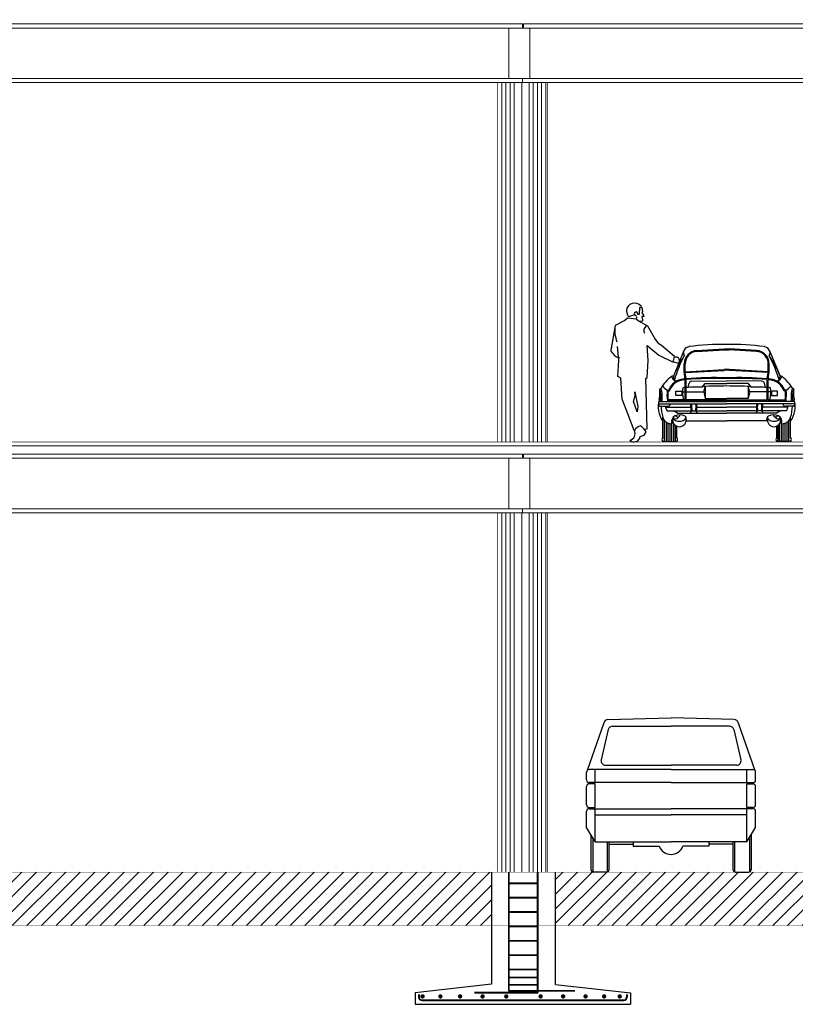
# Model space of a CAD drawing. Units: inches. Extents: x 47 to 867, y 22 to 393.
# Drawn here: x 485 to 494, y 97 to 109 of the extents above; entities that cross this region are included whole.
import ezdxf

# ---------------------------------------------------------------- set-up
doc = ezdxf.new("R2010")
doc.units = ezdxf.units.IN
doc.header["$MEASUREMENT"] = 0
doc.layers.add('columnas 1.00', color=10, linetype='Continuous')
doc.layers.add('Lineamientos', color=7, linetype='Continuous')
doc.layers.add('Estacionamiento', color=7, linetype='Continuous', lineweight=0)
doc.layers.add('MuroV', color=7, linetype='Continuous', lineweight=0, true_color=0xe6e6e6)
doc.styles.add('ROMANS', font='romans.shx', dxfattribs={"height": 0.7})
doc.dimstyles.new('dim1', dxfattribs={"dimscale": 0.45, "dimtxt": 0.7, "dimasz": 0.25, "dimexe": 0.18, "dimexo": 0.06, "dimgap": 0.09, "dimtad": 0, "dimtih": 1, "dimtoh": 1, "dimzin": 0, "dimdsep": 46, "dimtxsty": 'ROMANS', "dimblk": 'OBLIQUE', "dimcen": 0.09, "dimse1": 1, "dimse2": 1, "dimclrt": 7, "dimadec": 0, "dimazin": 0, "dimtfac": 1, "dimtix": 1, "dimtofl": 0, "dimtmove": 2, "dimatfit": 3, "dimldrblk": 'dim-eje', "dimfxl": 1, "dimtolj": 1, "dimtzin": 0, "dimarcsym": 0})

# ---------------------------------------------------------------- blocks, each defined once
blk = doc.blocks.new('+')
for p, q in [((331.051, 186.984), (330.852, 186.41)), ((331.102, 187.025), (331.864, 187.046)), ((332.626, 187.025), (331.864, 187.046)), ((332.677, 186.984), (332.876, 186.41)), ((331.106, 186.904), (331.02, 186.537)), ((331.157, 186.945), (331.864, 186.945)), ((332.571, 186.945), (331.864, 186.945)), ((332.622, 186.904), (332.708, 186.537)), ((330.842, 186.294), (330.842, 186.388)), ((331.864, 186.42), (330.874, 186.42)), ((330.947, 186.262), (330.947, 186.42)), ((331.071, 186.472), (331.864, 186.472)), ((332.657, 186.472), (331.864, 186.472)), ((331.864, 186.42), (332.854, 186.42)), ((332.781, 186.262), (332.781, 186.42)), ((332.886, 186.294), (332.886, 186.388)), ((330.842, 185.994), (330.842, 186.215)), ((331.864, 186.262), (330.874, 186.262)), ((330.947, 186.246), (330.874, 186.246)), ((330.947, 185.963), (330.947, 186.246)), ((331.864, 186.262), (332.854, 186.262)), ((332.781, 185.963), (332.781, 186.246)), ((332.781, 186.246), (332.854, 186.246)), ((332.886, 185.994), (332.886, 186.215)), ((330.842, 185.721), (330.842, 185.916)), ((330.874, 185.963), (330.947, 185.963)), ((330.874, 185.947), (331.864, 185.947)), ((330.947, 185.548), (330.947, 185.947)), ((332.854, 185.947), (331.864, 185.947)), ((332.854, 185.963), (332.781, 185.963)), ((332.781, 185.548), (332.781, 185.947)), ((332.886, 185.721), (332.886, 185.916)), ((330.947, 185.874), (331.864, 185.874)), ((332.781, 185.874), (331.864, 185.874)), ((330.947, 185.548), (330.842, 185.721)), ((332.781, 185.548), (332.886, 185.721)), ((330.896, 185.632), (330.896, 185.212)), ((330.917, 185.597), (330.917, 185.182)), ((332.811, 185.597), (332.811, 185.182)), ((332.832, 185.632), (332.832, 185.212)), ((330.947, 185.548), (331.864, 185.548)), ((331.094, 185.182), (331.094, 185.548)), ((331.115, 185.212), (331.115, 185.548)), ((331.115, 185.517), (331.406, 185.517)), ((331.406, 185.548), (331.406, 185.496)), ((331.406, 185.496), (331.721, 185.496)), ((332.781, 185.548), (331.864, 185.548)), ((332.322, 185.496), (332.008, 185.496)), ((332.322, 185.548), (332.322, 185.496)), ((332.613, 185.517), (332.322, 185.517)), ((332.613, 185.212), (332.613, 185.548)), ((332.634, 185.182), (332.634, 185.548)), ((331.084, 185.181), (330.928, 185.181)), ((332.644, 185.181), (332.8, 185.181))]:
    blk.add_line(p, q)
for centre, radius, start, end in [((331.102, 186.972), 0.0525, 90, 166.495), ((332.626, 186.972), 0.0525, 13.505, 90), ((331.157, 186.892), 0.0525, 90, 166.866), ((332.571, 186.892), 0.0525, 13.134, 90), ((331.071, 186.525), 0.0525, 166.866, 270), ((332.657, 186.525), 0.0525, 270, 13.134), ((330.874, 186.388), 0.0315, 90, 180), ((332.854, 186.388), 0.0315, 0, 90), ((330.874, 186.294), 0.0315, 180, 270), ((332.854, 186.294), 0.0315, 270, 0), ((330.874, 186.215), 0.0315, 90, 180), ((332.854, 186.215), 0.0315, 0, 90), ((330.874, 185.994), 0.0315, 180, 270), ((330.874, 185.916), 0.0315, 90, 180), ((332.854, 185.994), 0.0315, 270, 0), ((332.854, 185.916), 0.0315, 0, 90), ((331.864, 185.548), 0.153, 200.099, 339.901), ((330.928, 185.212), 0.0315, 180, 270), ((331.084, 185.212), 0.0315, 270, 0), ((332.644, 185.212), 0.0315, 180, 270), ((332.8, 185.212), 0.0315, 270, 0)]:
    blk.add_arc(centre, radius, start, end)
blk = doc.blocks.new('_Oblique')
at = {"color": 0, "linetype": 'ByBlock', "lineweight": -2}
blk.add_line((-0.5, -0.5), (0.5, 0.5), dxfattribs=at)
blk = doc.blocks.new('*D545')
at = {"layer": 'Defpoints', "color": 0, "linetype": 'ByBlock', "transparency": 16777216}
for p in [(506.252, 118.141), (368.252, 101.098), (506.252, 101.098)]:
    blk.add_point(p, dxfattribs=at)
at = {"layer": 'Estacionamiento', "color": 0, "linetype": 'ByBlock', "lineweight": -2, "transparency": 16777216}
for p, q in [((368.252, 118.141), (432.471, 118.141)), ((506.252, 118.141), (436.885, 118.141))]:
    blk.add_line(p, q, dxfattribs=at)
at = {"layer": 'Estacionamiento', "color": 0, "linetype": 'ByBlock', "lineweight": -2, "transparency": 16777216, "xscale": 0.1125, "yscale": 0.1125, "zscale": 0.1125, "rotation": 180}
blk.add_blockref('_Oblique', (368.252, 118.141), dxfattribs=at)
at = {"layer": 'Estacionamiento', "color": 0, "linetype": 'ByBlock', "lineweight": -2, "transparency": 16777216, "xscale": 0.1125, "yscale": 0.1125, "zscale": 0.1125}
blk.add_blockref('_Oblique', (506.252, 118.141), dxfattribs=at)
at = {"layer": 'Estacionamiento', "color": 7, "linetype": 'ByBlock', "transparency": 16777216, "insert": (434.678, 118.141), "char_height": 0.7, "attachment_point": 5, "style": 'ROMANS'}
blk.add_mtext('\\A1;138.00m', dxfattribs=at)
blk = doc.blocks.new('dim-eje')
at = {"linetype": 'Continuous'}
for p, q in [((-1, 0), (1, 0)), ((0, -0.56), (0, 0.56))]:
    blk.add_line(p, q, dxfattribs=at)
at = {"color": 4, "linetype": 'Continuous'}
blk.add_circle((0, 0), 0.139, dxfattribs=at)

msp = doc.modelspace()

# ---------------------------------------------------------------- hatches: boundary and pattern name
at = {"layer": 'Lineamientos', "linetype": 'ByBlock'}
h = msp.add_hatch(dxfattribs=at)
h.set_pattern_fill('ANSI31', color=8)
h.set_pattern_definition([(45, (-169.56361, 42.90865), (-0.088388348, 0.088388348), [])])
h.paths.add_polyline_path([(365.85197, 98.49649), (365.85197, 97.85162), (384.29994, 97.85162), (384.29994, 98.49649)])
h.paths.add_polyline_path([(391.35994, 97.85162), (391.35994, 98.49649), (385.07631, 98.49649), (385.07631, 97.85162)])
h.paths.add_polyline_path([(392.13631, 98.49649), (392.13631, 97.85162), (405.34324, 97.85162), (405.34324, 98.49649)])
h.paths.add_polyline_path([(414.6195, 97.85162), (414.6195, 98.49649), (406.11961, 98.49649), (406.11961, 97.85162)])
h.paths.add_polyline_path([(415.39587, 98.49649), (415.39587, 97.85162), (422.2195, 97.85162), (422.2195, 98.49649)])
h.paths.add_polyline_path([(422.99587, 98.49649), (422.99587, 97.85162), (429.8195, 97.85162), (429.8195, 98.49649)])
h.paths.add_polyline_path([(437.4195, 97.85162), (437.4195, 98.49649), (430.59587, 98.49649), (430.59587, 97.85162)])
h.paths.add_polyline_path([(438.19587, 98.49649), (438.19587, 97.85162), (445.0195, 97.85162), (445.0195, 98.49649)])
h.paths.add_polyline_path([(445.79587, 98.49649), (445.79587, 97.85162), (452.6195, 97.85162), (452.6195, 98.49649)])
h.paths.add_polyline_path([(453.39587, 98.49649), (453.39587, 97.85162), (460.2195, 97.85162), (460.2195, 98.49649)])
h.paths.add_polyline_path([(467.8195, 97.85162), (467.8195, 98.49649), (460.99587, 98.49649), (460.99587, 97.85162)])
h.paths.add_polyline_path([(475.4195, 97.85162), (475.4195, 98.49649), (468.59587, 98.49649), (468.59587, 97.85162)])
h.paths.add_polyline_path([(476.19587, 98.49649), (476.19587, 97.85162), (483.0195, 97.85162), (483.0195, 98.49649)])
h.paths.add_polyline_path([(483.79587, 98.49649), (483.79587, 97.85162), (490.6195, 97.85162), (490.6195, 98.49649)])
h.paths.add_polyline_path([(491.39587, 98.49649), (491.39587, 97.85162), (498.2195, 97.85162), (498.2195, 98.49649)])
h.paths.add_polyline_path([(498.99587, 98.49649), (498.99587, 97.85162), (506.25197, 97.85162), (506.25197, 98.49649)])

# ---------------------------------------------------------------- linework, layer by layer
for p, q in [((492.34847, 105.23257), (492.27768, 105.20795)), ((492.404, 105.23595), (492.38728, 105.23767)), ((492.40926, 105.31949), (492.404, 105.23595)), ((492.4426, 105.31158), (492.40926, 105.31949)), ((492.43629, 105.32093), (492.44627, 105.27885)), ((492.44627, 105.27885), (492.43784, 105.25517)), ((492.43784, 105.25517), (492.45665, 105.22905)), ((492.45665, 105.22905), (492.46134, 105.21381)), ((492.1147, 105.10443), (492.06074, 104.80722)), ((492.23166, 105.16291), (492.1147, 105.10443)), ((492.26498, 105.19179), (492.23166, 105.16291)), ((492.37018, 105.17993), (492.26498, 105.19179)), ((492.39448, 105.15992), (492.37018, 105.17993)), ((492.37719, 105.19386), (492.37647, 105.20738)), ((492.50823, 105.09624), (492.39448, 105.15992)), ((492.4451, 105.15486), (492.40261, 105.15261)), ((492.45361, 105.2134), (492.43623, 105.21248)), ((492.43623, 105.21248), (492.446, 105.17427)), ((492.446, 105.17427), (492.4451, 105.15486)), ((492.46134, 105.21381), (492.45361, 105.2134)), ((492.59132, 104.95347), (492.50823, 105.09624)), ((492.50313, 104.86359), (492.64099, 104.74696)), ((492.51286, 104.68014), (492.50313, 104.86359)), ((492.64359, 104.88072), (492.59132, 104.95347)), ((492.67551, 104.86304), (492.64359, 104.88072)), ((492.8337, 104.72813), (492.67551, 104.86304)), ((492.15845, 104.68072), (492.14376, 104.84842)), ((492.64099, 104.74696), (492.81411, 104.65932)), ((492.94126, 104.79127), (492.81851, 104.4894)), ((492.93857, 104.78591), (492.95, 104.73963)), ((493.10119, 104.80101), (493.43346, 104.82033)), ((493.10179, 104.79053), (493.43346, 104.80982)), ((493.43346, 104.82033), (493.49277, 104.82033)), ((493.43346, 104.80982), (493.49277, 104.80982)), ((493.82504, 104.80101), (493.49277, 104.82033)), ((493.82443, 104.79053), (493.49277, 104.80982)), ((493.98766, 104.78591), (493.97622, 104.73963)), ((493.98497, 104.79127), (494.10772, 104.4894)), ((492.14745, 104.4865), (492.15845, 104.68072)), ((492.50043, 104.47616), (492.51286, 104.68014)), ((492.81411, 104.65932), (492.8337, 104.72813)), ((492.82539, 104.66572), (492.87479, 104.64704)), ((492.87479, 104.64704), (492.89328, 104.66351)), ((492.89328, 104.66351), (492.89206, 104.68669)), ((492.95031, 104.54359), (492.95031, 104.6411)), ((492.96081, 104.54431), (492.96081, 104.6411)), ((493.96542, 104.54431), (493.96542, 104.6411)), ((493.97591, 104.54359), (493.97591, 104.6411)), ((492.96208, 104.45843), (492.95031, 104.54359)), ((492.96081, 104.54431), (493.43346, 104.5718)), ((492.96225, 104.53389), (493.43346, 104.56129)), ((492.97247, 104.45986), (492.96225, 104.53389)), ((493.96542, 104.54431), (493.49277, 104.5718)), ((493.96398, 104.53389), (493.49277, 104.56129)), ((493.95375, 104.45986), (493.96398, 104.53389)), ((493.96415, 104.45843), (493.97591, 104.54359)), ((492.18516, 104.46913), (492.14745, 104.4865)), ((492.2007, 104.2124), (492.18516, 104.46913)), ((492.48377, 104.46172), (492.50043, 104.47616)), ((492.50249, 103.85273), (492.48377, 104.46172)), ((492.96173, 104.20394), (492.96173, 104.44848)), ((492.97247, 104.19345), (492.97247, 104.45986)), ((492.99615, 104.35574), (493.0077, 104.40496)), ((493.03782, 104.42927), (493.46311, 104.43684)), ((493.16806, 104.35839), (493.20085, 104.40322)), ((493.20085, 104.40322), (493.46316, 104.40322)), ((493.72537, 104.40322), (493.46307, 104.40322)), ((493.8884, 104.42927), (493.46311, 104.43684)), ((493.75816, 104.35839), (493.72537, 104.40322)), ((493.93008, 104.35574), (493.91852, 104.40496)), ((493.95375, 104.19345), (493.95375, 104.45986)), ((493.9645, 104.20394), (493.9645, 104.44848)), ((492.35475, 104.3019), (492.38744, 104.12354)), ((492.357, 104.25942), (492.35475, 104.3019)), ((492.65315, 104.34011), (492.66958, 104.34412)), ((492.74364, 104.32228), (492.7624, 104.32228)), ((492.75331, 104.31179), (492.76968, 104.31179)), ((492.84805, 104.30876), (492.91888, 104.30876)), ((492.84805, 104.25593), (492.84805, 104.30876)), ((492.92019, 104.30876), (492.92019, 104.25593)), ((492.92861, 104.30233), (492.96173, 104.30233)), ((492.97247, 104.30233), (493.17462, 104.30233)), ((493.17462, 104.30233), (493.18511, 104.30233)), ((493.18511, 104.30233), (493.20212, 104.36807)), ((493.18511, 104.30233), (493.20212, 104.2207)), ((493.20212, 104.36807), (493.20212, 104.2207)), ((493.7241, 104.36807), (493.7241, 104.2207)), ((493.74111, 104.30233), (493.7241, 104.36807)), ((493.74111, 104.30233), (493.7241, 104.2207)), ((493.7516, 104.30233), (493.74111, 104.30233)), ((493.95375, 104.30233), (493.7516, 104.30233)), ((493.99761, 104.30233), (493.9645, 104.30233)), ((494.00604, 104.30876), (494.00604, 104.25593)), ((494.07817, 104.30876), (494.00735, 104.30876)), ((494.07817, 104.25593), (494.07817, 104.30876)), ((494.17291, 104.31179), (494.15655, 104.31179)), ((494.18259, 104.32228), (494.16383, 104.32228)), ((494.27307, 104.34011), (494.25665, 104.34412)), ((492.26998, 104.03792), (492.2007, 104.2124)), ((492.33762, 104.18674), (492.357, 104.25942)), ((492.38106, 104.06124), (492.33762, 104.18674)), ((492.63743, 104.15821), (493.46311, 104.15821)), ((492.6564, 104.18686), (493.46311, 104.18686)), ((493.46311, 104.19345), (492.74598, 104.19345)), ((492.96173, 104.20394), (492.75531, 104.20394)), ((492.92019, 104.25593), (492.84805, 104.25593)), ((493.46311, 104.20394), (492.97247, 104.20394)), ((493.20212, 104.2207), (493.46316, 104.2207)), ((493.7241, 104.2207), (493.46307, 104.2207)), ((493.46311, 104.20394), (493.95375, 104.20394)), ((493.46311, 104.19345), (494.18024, 104.19345)), ((494.26983, 104.18686), (493.46311, 104.18686)), ((494.28879, 104.15821), (493.46311, 104.15821)), ((493.9645, 104.20394), (494.17092, 104.20394)), ((494.00604, 104.25593), (494.07817, 104.25593)), ((492.34466, 103.83468), (492.26998, 104.03792)), ((492.38744, 104.12354), (492.38106, 104.06124)), ((492.6564, 104.12919), (492.74612, 104.12919)), ((492.72288, 104.11524), (493.02585, 104.11524)), ((492.74337, 104.07226), (493.03619, 104.07226)), ((492.86672, 104.04361), (492.82062, 104.07226)), ((492.86672, 104.04361), (493.46311, 104.04361)), ((493.02436, 104.04361), (493.03619, 104.07226)), ((493.04654, 104.07203), (493.08497, 104.07203)), ((493.10566, 104.04361), (493.09383, 104.07226)), ((493.09383, 104.07226), (493.46311, 104.07226)), ((493.10418, 104.11524), (493.46311, 104.11524)), ((493.82205, 104.11524), (493.46311, 104.11524)), ((493.83239, 104.07226), (493.46311, 104.07226)), ((494.05951, 104.04361), (493.46311, 104.04361)), ((493.82057, 104.04361), (493.83239, 104.07226)), ((493.87969, 104.07203), (493.84126, 104.07203)), ((494.18286, 104.07226), (493.89004, 104.07226)), ((493.90186, 104.04361), (493.89004, 104.07226)), ((494.20335, 104.11524), (493.90038, 104.11524)), ((494.05951, 104.04361), (494.1056, 104.07226)), ((494.26983, 104.12919), (494.1801, 104.12919)), ((492.69023, 103.7502), (492.69023, 103.99513)), ((492.71103, 103.6998), (492.71103, 103.95568)), ((492.73365, 103.6998), (492.73365, 103.93515)), ((492.75626, 103.6998), (492.75626, 103.92344)), ((492.77887, 103.6998), (492.77887, 103.91763)), ((492.80148, 103.6998), (492.80148, 103.95568)), ((492.82409, 103.6998), (492.82409, 103.91408)), ((492.85844, 103.975), (492.8893, 104.00182)), ((492.9792, 103.95049), (492.97384, 103.98819)), ((492.9792, 103.95049), (493.46311, 103.95049)), ((493.94702, 103.95049), (493.46311, 103.95049)), ((493.94702, 103.95049), (493.95239, 103.98819)), ((494.06778, 103.975), (494.03692, 104.00182)), ((494.10214, 103.6998), (494.10214, 103.91408)), ((494.12475, 103.6998), (494.12475, 103.95568)), ((494.14736, 103.6998), (494.14736, 103.91763)), ((494.16997, 103.6998), (494.16997, 103.92344)), ((494.19258, 103.6998), (494.19258, 103.93515)), ((494.21519, 103.6998), (494.21519, 103.95568)), ((494.236, 103.7502), (494.236, 103.99513)), ((492.4659, 103.84885), (492.42686, 103.89132)), ((492.4639, 103.7771), (492.49081, 103.81725)), ((492.49081, 103.81725), (492.4659, 103.84885)), ((492.46773, 103.85088), (492.50249, 103.85273)), ((492.84254, 103.6998), (492.84254, 103.89754)), ((492.8592, 103.7502), (492.8592, 103.88625)), ((494.06703, 103.7502), (494.06703, 103.88625)), ((494.08368, 103.6998), (494.08368, 103.89754)), ((492.41623, 103.76295), (492.4639, 103.7771)), ((492.69023, 103.6998), (492.8592, 103.6998)), ((494.236, 103.6998), (494.06703, 103.6998)), ((490.6195, 98.49649), (490.6195, 97.14066)), ((491.39587, 97.13882), (491.39587, 98.49649)), ((490.6195, 97.14066), (489.69663, 97.0373)), ((491.39587, 97.13882), (492.30231, 97.0373)), ((489.69663, 97.0373), (489.69663, 96.89833)), ((492.30231, 97.0373), (492.30231, 96.89833)), ((489.69663, 96.89833), (492.30231, 96.89833)), ((489.69663, 96.89833), (492.29755, 96.89833))]:
    msp.add_line(p, q)
at = {"color": 2}
for p, q in [((490.82576, 98.3665), (491.18011, 98.3665)), ((490.82576, 98.36026), (491.18011, 98.36026)), ((490.82576, 98.19279), (491.18011, 98.19279)), ((490.82576, 98.18655), (491.18011, 98.18655)), ((490.82576, 98.01908), (491.18011, 98.01908)), ((490.82576, 98.01284), (491.18011, 98.01284)), ((490.82576, 97.84537), (491.18011, 97.84537)), ((490.82576, 97.83912), (491.18011, 97.83912)), ((490.82576, 97.67165), (491.18011, 97.67165)), ((490.82576, 97.66541), (491.18011, 97.66541)), ((490.82576, 97.49794), (491.18011, 97.49794)), ((490.82576, 97.4917), (491.18011, 97.4917)), ((490.82576, 97.32423), (491.18011, 97.32423)), ((490.82576, 97.31799), (491.18011, 97.31799)), ((490.82576, 97.22811), (491.18011, 97.22811)), ((490.82576, 97.22186), (491.18011, 97.22186)), ((490.82576, 97.13885), (491.18011, 97.13885)), ((490.82576, 97.13261), (491.18011, 97.13261))]:
    msp.add_line(p, q, dxfattribs=at)
at = {"color": 1}
for p, q in [((489.73987, 97.01604), (489.73987, 96.98519)), ((489.74611, 97.01604), (489.74611, 96.98519)), ((492.25283, 97.01604), (492.25283, 96.98519)), ((492.25907, 97.01604), (492.25907, 96.98519)), ((489.78085, 96.95044), (492.21809, 96.95044)), ((489.78085, 96.9442), (492.21809, 96.9442))]:
    msp.add_line(p, q, dxfattribs=at)
at = {"const_width": 0.02606}
for points in [[(489.77429, 96.99391, 1), (489.80035, 96.99391, 1)], [(489.98969, 96.99391, 1), (490.01575, 96.99391, 1)], [(490.22816, 96.99391, 1), (490.25422, 96.99391, 1)], [(490.49993, 96.99391, 1), (490.52598, 96.99391, 1)], [(490.81247, 96.99391, -1), (490.78642, 96.99391, -1)], [(491.22725, 96.99391, -1), (491.20119, 96.99391, -1)], [(491.49901, 96.99391, -1), (491.47296, 96.99391, -1)], [(491.77077, 96.99391, -1), (491.74472, 96.99391, -1)], [(491.99535, 96.99391, -1), (491.96929, 96.99391, -1)], [(492.18296, 96.99391, -1), (492.1569, 96.99391, -1)]]:
    msp.add_lwpolyline(points, format="xyb", close=True, dxfattribs=at)
for centre in [(492.84435, 103.99122), (494.08188, 103.99122)]:
    msp.add_circle(centre, 0.02149)
for centre, radius, start, end in [((492.34923, 105.27371), 0.10075, 22.077393, 156.837663), ((492.39123, 105.28546), 0.13748, 168.300886, 214.318626), ((492.36698, 105.24501), 0.0223, 49.852075, 283.555086), ((492.3667, 105.24559), 0.02205, 338.964901, 45.057565), ((492.48643, 105.04553), 0.37636, 170.99758, 201.737847), ((492.52727, 105.04417), 0.06608, 123.656149, 210.18474), ((493.40264, 101.90765), 2.96718, 88.836924, 97.691949), ((493.52358, 101.90765), 2.96718, 82.308051, 91.163076), ((492.19713, 104.85619), 0.14492, 199.746557, 258.52458), ((494.23849, 103.90287), 1.53635, 146.999728, 157.556517), ((494.31284, 104.01504), 1.54349, 152.001571, 163.79577), ((493.02525, 104.75989), 0.0905, 103.63875, 163.292779), ((493.11048, 104.6411), 0.16017, 93.32805, 180), ((493.11048, 104.6411), 0.14968, 93.32805, 180), ((493.00758, 104.8327), 0.01558, 97.691949, 103.63875), ((493.81574, 104.6411), 0.14968, 0, 86.67195), ((493.81574, 104.6411), 0.16017, 0, 86.67195), ((493.91864, 104.8327), 0.01558, 76.36125, 82.308051), ((493.90098, 104.75989), 0.0905, 16.707221, 76.36125), ((492.61338, 104.01504), 1.54349, 16.20423, 27.998429), ((492.68774, 103.90287), 1.53635, 22.443483, 33.000272), ((492.85349, 104.68403), 0.03866, 3.944012, 116.653261), ((493.46311, 104.06184), 0.51083, 86.67195, 93.32805), ((493.46311, 104.05133), 0.51083, 86.67195, 93.32805), ((493.1237, 104.06262), 0.53742, 127.883724, 148.54377), ((492.96221, 104.24378), 0.21468, 97.146827, 158.553371), ((492.96221, 104.24378), 0.20419, 97.146827, 160.546714), ((492.80924, 104.45832), 0.03243, 73.398954, 118.652931), ((493.05658, 104.6394), 0.30398, 210.138184, 225.487352), ((492.97129, 104.50848), 0.15396, 187.117686, 213.884739), ((493.31989, 100.04534), 4.42817, 94.639251, 94.979745), ((493.31989, 100.04534), 4.41768, 94.650293, 94.979745), ((493.31989, 100.04534), 4.42817, 88.146477, 94.499792), ((493.31989, 100.04534), 4.41768, 88.146477, 94.510501), ((493.03839, 104.39776), 0.03152, 91.019578, 166.792401), ((493.60634, 100.04534), 4.42817, 85.500208, 91.853523), ((493.60634, 100.04534), 4.41768, 85.489499, 91.853523), ((493.88784, 104.39776), 0.03152, 13.207599, 88.980422), ((493.60634, 100.04534), 4.42817, 85.020255, 85.360749), ((493.60634, 100.04534), 4.41768, 85.020255, 85.349707), ((493.96401, 104.24378), 0.20419, 19.453286, 82.853173), ((493.96401, 104.24378), 0.21468, 21.446629, 82.853173), ((493.95494, 104.50848), 0.15396, 326.115261, 352.882314), ((493.86965, 104.6394), 0.30398, 314.512648, 329.861816), ((494.11698, 104.45832), 0.03243, 61.347069, 106.601046), ((493.80252, 104.06262), 0.53742, 31.45623, 52.116276), ((492.40583, 104.27048), 0.24903, 344.594443, 358.494018), ((492.29067, 104.23185), 0.37831, 353.170202, 16.629017), ((491.85404, 104.28499), 0.80102, 358.494018, 3.946123), ((492.33246, 104.24043), 0.3527, 351.264087, 17.097157), ((492.86381, 104.51672), 0.22858, 218.725894, 238.281179), ((493.34372, 104.26877), 0.60247, 174.904087, 187.181576), ((493.34372, 104.26877), 0.59198, 175.832433, 186.286841), ((493.23116, 104.29095), 0.30277, 168.37026, 196.702148), ((493.1217, 101.79045), 2.56836, 93.570941, 94.177191), ((493.1217, 101.79045), 2.56836, 88.965559, 93.330826), ((493.68284, 85.40509), 18.96908, 90.6637, 91.535253), ((493.24338, 85.40509), 18.96908, 88.464747, 89.3363), ((493.80453, 101.79045), 2.56836, 86.669174, 91.034441), ((493.80453, 101.79045), 2.56836, 85.822809, 86.429059), ((493.69506, 104.29095), 0.30277, 343.297852, 11.62974), ((493.5825, 104.26877), 0.59198, 353.713159, 4.167567), ((493.5825, 104.26877), 0.60247, 352.818424, 5.095913), ((494.06241, 104.51672), 0.22858, 301.718821, 321.274106), ((494.59376, 104.24043), 0.3527, 162.902843, 188.735913), ((494.63556, 104.23185), 0.37831, 163.370983, 186.829798), ((495.07219, 104.28499), 0.80102, 176.053877, 181.505982), ((494.52039, 104.27048), 0.24903, 181.505982, 195.405557), ((492.94051, 104.12315), 0.30558, 164.594443, 215.010269), ((492.66883, 104.15803), 0.0314, 113.322653, 246.677347), ((492.75094, 104.16033), 0.03151, 261.208559, 356.136938), ((493.13456, 104.11867), 0.10877, 158.68276, 205.256857), ((493.16833, 104.11935), 0.13066, 162.697106, 201.23207), ((492.96317, 104.11935), 0.13066, 338.76793, 17.302894), ((492.99546, 104.11867), 0.10877, 334.743143, 21.31724), ((493.93076, 104.11867), 0.10877, 158.68276, 205.256857), ((493.96305, 104.11935), 0.13066, 162.697106, 201.23207), ((493.7579, 104.11935), 0.13066, 338.76793, 17.302894), ((493.79166, 104.11867), 0.10877, 334.743143, 21.31724), ((494.17529, 104.16033), 0.03151, 183.863062, 278.791441), ((493.98571, 104.12315), 0.30558, 324.989731, 15.405557), ((494.25739, 104.15803), 0.0314, 293.322653, 66.677347), ((493.10253, 104.12653), 0.43273, 179.646653, 197.802184), ((492.80747, 104.12919), 0.08573, 179.996595, 221.607376), ((494.11875, 104.12919), 0.08573, 318.392624, 0.003405), ((493.82369, 104.12653), 0.43273, 342.197816, 0.353347), ((492.79437, 104.02476), 0.10824, 196.382881, 272.962882), ((492.88051, 103.94062), 0.08403, 120.765053, 196.566464), ((492.89089, 103.96229), 0.08238, 158.782264, 15.524596), ((492.84988, 104.00554), 0.04237, 204.191121, 209.740853), ((492.86997, 104.01702), 0.06551, 209.740853, 234.122112), ((492.88327, 104.0354), 0.0882, 234.122112, 253.021693), ((492.89249, 103.86733), 0.15553, 64.459805, 110.695175), ((492.89218, 104.06458), 0.11871, 253.021693, 269.293433), ((492.87521, 104.01804), 0.02149, 310.995114, 12.853798), ((492.89218, 104.06458), 0.11871, 269.293433, 285.565173), ((492.90036, 104.03519), 0.0882, 285.565173, 304.464755), ((492.9132, 104.01649), 0.06551, 304.464755, 328.846014), ((492.94851, 103.98458), 0.02558, 8.097204, 64.459805), ((492.93301, 104.00452), 0.04237, 328.846014, 341.671555), ((493.97771, 103.98458), 0.02558, 115.540195, 171.902796), ((494.03534, 103.96229), 0.08238, 164.475404, 21.217736), ((493.99322, 104.00452), 0.04237, 198.328445, 211.153986), ((494.01303, 104.01649), 0.06551, 211.153986, 235.535245), ((494.03374, 103.86733), 0.15553, 69.304825, 115.540195), ((494.02586, 104.03519), 0.0882, 235.535245, 254.434827), ((494.03405, 104.06458), 0.11871, 254.434827, 270.706567), ((494.05102, 104.01804), 0.02149, 167.146202, 229.004886), ((494.03405, 104.06458), 0.11871, 270.706567, 286.978307), ((494.04296, 104.0354), 0.0882, 286.978307, 305.877888), ((494.04572, 103.94062), 0.08403, 343.433536, 59.234947), ((494.05625, 104.01702), 0.06551, 305.877888, 330.259147), ((494.07635, 104.00554), 0.04237, 330.259147, 335.808879), ((494.13186, 104.02476), 0.10824, 267.037118, 343.617119), ((492.2764, 103.79494), 0.07898, 281.95602, 30.207347), ((492.44249, 103.79029), 0.10223, 98.796436, 156.519599), ((492.34399, 103.76899), 0.0725, 225.047067, 355.226117), ((492.71776, 103.725), 0.03732, 137.530284, 222.469716), ((492.83167, 103.725), 0.03732, 317.530284, 42.469716), ((494.09456, 103.725), 0.03732, 137.530284, 222.469716), ((494.20847, 103.725), 0.03732, 317.530284, 42.469716)]:
    msp.add_arc(centre, radius, start, end)
at = {"color": 1}
for centre, radius, start, end in [((489.78085, 96.98519), 0.04098, 180, 270), ((489.78085, 96.98519), 0.03474, 180, 270), ((492.21809, 96.98519), 0.03474, 270, 0), ((492.21809, 96.98519), 0.04098, 270, 0)]:
    msp.add_arc(centre, radius, start, end, dxfattribs=at)
at = {"layer": 'columnas 1.00', "color": 1}
for p, q in [((490.82576, 98.49649), (490.82576, 97.06595)), ((490.832, 98.49649), (490.832, 97.06595)), ((491.17387, 98.49649), (491.17387, 97.04125)), ((491.18011, 98.49649), (491.18011, 97.04125)), ((491.18011, 97.04125), (490.41324, 97.04125)), ((491.18011, 97.03501), (490.41324, 97.03501)), ((490.82576, 97.06595), (491.62942, 97.06595)), ((490.82576, 97.0597), (491.62942, 97.0597))]:
    msp.add_line(p, q, dxfattribs=at)
at = {"layer": 'Defpoints', "color": 0, "linetype": 'ByBlock'}
for p in [(489.69663, 96.89833), (492.30231, 96.89833), (492.30231, 96.89833)]:
    msp.add_point(p, dxfattribs=at)
at = {"layer": 'Estacionamiento', "const_width": 0.006}
for points in [[(379.05253, 103.69649), (379.05253, 108.74857), (506.10197, 108.74857)], [(379.05253, 98.49649), (379.05253, 103.54857), (506.10197, 103.54857)]]:
    msp.add_lwpolyline(points, dxfattribs=at)
at = {"layer": 'Estacionamiento', "linetype": 'ByBlock', "const_width": 0.006}
for points in [[(491.29552, 103.69649), (491.29552, 108.03925), (490.69552, 108.03925), (490.69552, 103.69649)], [(378.90253, 103.69649), (506.25197, 103.69649)], [(491.29552, 98.49649), (491.29552, 102.83925), (490.69552, 102.83925), (490.69552, 98.49649)]]:
    msp.add_lwpolyline(points, close=True, dxfattribs=at)
at = {"layer": 'Estacionamiento', "linetype": 'ByBlock'}
for points in [[(490.74552, 103.69649), (490.74552, 108.03925)], [(490.79552, 103.69649), (490.79552, 108.03925)], [(490.84552, 103.69649), (490.84552, 108.03925)], [(490.89552, 103.69649), (490.89552, 108.03925)], [(490.98552, 103.69649), (490.98552, 108.03925)], [(491.07552, 103.69649), (491.07552, 108.03925)], [(491.12552, 103.69649), (491.12552, 108.03925)], [(491.17552, 103.69649), (491.17552, 108.03925)], [(491.22552, 103.69649), (491.22552, 108.03925)], [(491.27552, 103.69649), (491.27552, 108.03925)], [(506.10197, 103.64925), (378.90253, 103.64925)], [(490.74552, 98.49649), (490.74552, 102.83925)], [(490.79552, 98.49649), (490.79552, 102.83925)], [(490.84552, 98.49649), (490.84552, 102.83925)], [(490.89552, 98.49649), (490.89552, 102.83925)], [(490.98552, 98.49649), (490.98552, 102.83925)], [(491.07552, 98.49649), (491.07552, 102.83925)], [(491.12552, 98.49649), (491.12552, 102.83925)], [(491.17552, 98.49649), (491.17552, 102.83925)], [(491.22552, 98.49649), (491.22552, 102.83925)], [(491.27552, 98.49649), (491.27552, 102.83925)]]:
    msp.add_lwpolyline(points, dxfattribs=at)
at = {"layer": 'Lineamientos', "linetype": 'ByBlock', "const_width": 0.006}
msp.add_lwpolyline([(365.85197, 97.85162), (365.85197, 98.49649), (506.25197, 98.49649)], dxfattribs=at)
msp.add_lwpolyline([(365.85197, 97.85162), (506.25197, 97.85162)], close=True, dxfattribs=at)
at = {"layer": 'MuroV', "linetype": 'ByBlock'}
for points in [[(490.99552, 108.69924), (490.99552, 108.74857), (483.40759, 108.74857), (483.40759, 108.69924)], [(498.59552, 108.69924), (498.59552, 108.74857), (491.00759, 108.74857), (491.00759, 108.69924)], [(490.99552, 108.08925), (490.99552, 108.03925), (483.39552, 108.03925), (483.3964, 108.08925)], [(498.59552, 108.08925), (498.59552, 108.03925), (490.99552, 108.03925), (490.9964, 108.08925)], [(490.99552, 103.49924), (490.99552, 103.54857), (483.40759, 103.54857), (483.40759, 103.49924)], [(498.59552, 103.49924), (498.59552, 103.54857), (491.00759, 103.54857), (491.00759, 103.49924)], [(490.99552, 102.88925), (490.99552, 102.83925), (483.39552, 102.83925), (483.3964, 102.88925)], [(498.59552, 102.88925), (498.59552, 102.83925), (490.99552, 102.83925), (490.9964, 102.88925)]]:
    msp.add_lwpolyline(points, close=True, dxfattribs=at)
for points in [[(490.83017, 108.69924), (490.83017, 108.08925)], [(491.08463, 108.69924), (491.08463, 108.08925)], [(490.83017, 103.49924), (490.83017, 102.88925)], [(491.08463, 103.49924), (491.08463, 102.88925)]]:
    msp.add_lwpolyline(points, dxfattribs=at)

# ---------------------------------------------------------------- block references
msp.add_blockref('+', (160.92649, -86.68413))

# ---------------------------------------------------------------- dimensions: what is measured, and where the dimension line sits
at = {"layer": 'Estacionamiento', "linetype": 'ByBlock'}
dim = msp.add_linear_dim(base=(506.25197, 118.14093), p1=(368.25197, 101.098), p2=(506.25197, 101.098), text='<>m', dimstyle='dim1', dxfattribs=at)
dim.commit()
dim.dimension.update_dxf_attribs({"geometry": '*D545', "text_midpoint": (434.67807, 118.14093), "dimtype": 160})

doc.saveas('drawing.dxf')
